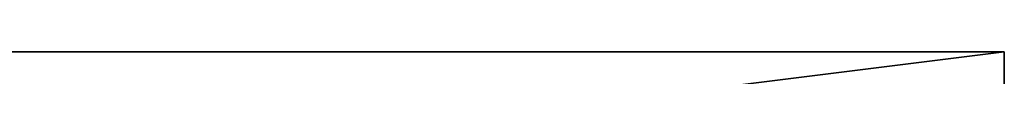
# Model space of a CAD drawing. Extents: x 506 to 1706, y 449 to 2680.
# Drawn here: x 1106 to 1706, y 1935 to 1950 of the extents above; entities that cross this region are included whole.
import ezdxf

# ---------------------------------------------------------------- set-up
doc = ezdxf.new("R2010")
doc.units = 0
doc.header["$LTSCALE"] = 25.4
doc.layers.get('0').update_dxf_attribs({"linetype": 'CONTINUOUS'})

# ---------------------------------------------------------------- blocks, each defined once
blk = doc.blocks.new('COMPONENT_186')
at = {"color": 31}
for p, q in [((-184.78, -365, 438.81), (1015.22, -365, 438.81)), ((1015.22, -365, 420.81), (-184.78, -365, 420.81)), ((-184.78, -365, 438.81), (1015.22, -365, 438.81)), ((1015.22, -365, 420.81), (-184.78, -365, 420.81)), ((1015.22, -365, 438.81), (1015.22, -365, 420.81)), ((1015.22, -515, 438.81), (1015.22, -365, 438.81)), ((1015.22, -365, 420.81), (1015.22, -515, 420.81)), ((1015.22, -515, 438.81), (1015.22, -365, 438.81)), ((1015.22, -365, 420.81), (1015.22, -515, 420.81)), ((1015.22, -365, 438.81), (1015.22, -365, 420.81))]:
    blk.add_line(p, q, dxfattribs=at)
mesh = blk.add_polyface(dxfattribs=at)
corners = [(-184.78, -365, 438.81), (1015.22, -365, 420.81), (-184.78, -365, 420.81), (1015.22, -365, 438.81)]
mesh.append_faces([[corners[k] for k in face] for face in [(0, 1, 2), (1, 0, 3)]], dxfattribs={"vtx0": -1, "color": 31})
mesh = blk.add_polyface(dxfattribs=at)
corners = [(1015.22, -515, 438.81), (-184.78, -365, 438.81), (-184.78, -515, 438.81), (1015.22, -365, 438.81)]
mesh.append_faces([[corners[k] for k in face] for face in [(0, 1, 2), (1, 0, 3)]], dxfattribs={"vtx0": -1, "color": 31})
mesh = blk.add_polyface(dxfattribs=at)
corners = [(1015.22, -365, 420.81), (-184.78, -515, 420.81), (-184.78, -365, 420.81), (1015.22, -515, 420.81)]
mesh.append_faces([[corners[k] for k in face] for face in [(0, 1, 2), (1, 0, 3)]], dxfattribs={"vtx0": -1, "color": 31})
mesh = blk.add_polyface(dxfattribs=at)
corners = [(1015.22, -365, 420.81), (1015.22, -515, 438.81), (1015.22, -515, 420.81), (1015.22, -365, 438.81)]
mesh.append_faces([[corners[k] for k in face] for face in [(0, 1, 2), (1, 0, 3)]], dxfattribs={"vtx0": -1, "color": 31})
blk = doc.blocks.new('COMPONENT_2')
at = {"color": 7}
blk.add_blockref('COMPONENT_186', (184.78, 995, 311.19), dxfattribs=at)
blk = doc.blocks.new('COMPONENT_5')
at = {"color": 0}
blk.add_blockref('COMPONENT_2', (0, 871), dxfattribs=at)

msp = doc.modelspace()

# ---------------------------------------------------------------- block references
at = {"color": 0}
msp.add_blockref('COMPONENT_5', (505.75, 448.94), dxfattribs=at)

doc.saveas('drawing.dxf')
